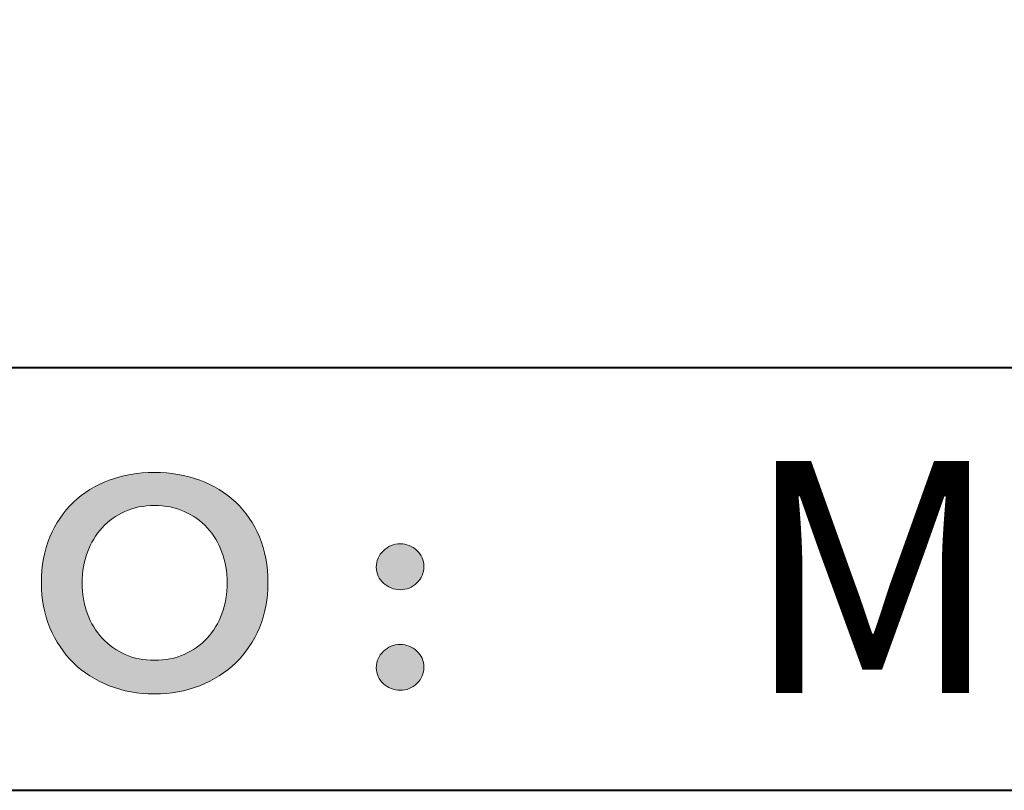
# Model space of a CAD drawing. Units: millimetres. Extents: x 310 to 59710, y 396 to 45106.
# Drawn here: x 39840 to 49775, y 396 to 8175 of the extents above; entities that cross this region are included whole.
import ezdxf

# ---------------------------------------------------------------- set-up
doc = ezdxf.new("R2010")
doc.units = ezdxf.units.MM
doc.layers.add('Layer 1', color=7, linetype='Continuous', lineweight=0, true_color=0xce0e2d)
doc.layers.add('Linea bianca', color=7, linetype='Continuous', lineweight=0)
doc.styles.get("Standard").update_dxf_attribs({"font": 'Arial.ttf'})

# ---------------------------------------------------------------- blocks, each defined once
blk = doc.blocks.new('Block_2')
at = {"insert": (21.9998, -19.4388), "char_height": 1.1, "attachment_point": 1}
blk.add_mtext_dynamic_manual_height_columns('M', width=1.586497, gutter_width=12.5, heights=[0], dxfattribs=at)
blk = doc.blocks.new('Cartiglio Circus')
at = {"layer": 'Linea bianca', "transparency": 33554687}
h = blk.add_hatch(color=7, dxfattribs=at)
h.dxf.hatch_style = 2
edge = h.paths.add_edge_path()
edge.add_spline(control_points=[(18.863, -20.0151), (18.863, -20.0687), (18.8712, -20.1179), (18.8877, -20.1626), (18.9041, -20.2072), (18.9276, -20.246), (18.9582, -20.279), (18.9888, -20.3119), (19.025, -20.3375), (19.0668, -20.3559), (19.1087, -20.3742), (19.155, -20.3834), (19.2059, -20.3834), (19.2567, -20.3834), (19.3032, -20.3742), (19.3456, -20.3559), (19.3879, -20.3375), (19.4243, -20.3119), (19.4549, -20.279), (19.4855, -20.246), (19.509, -20.2072), (19.5255, -20.1626), (19.5419, -20.1179), (19.5502, -20.0687), (19.5502, -20.0151), (19.5502, -19.9634), (19.5419, -19.9154), (19.5255, -19.8711), (19.509, -19.8269), (19.4857, -19.7884), (19.4556, -19.7555), (19.4255, -19.7225), (19.3893, -19.6966), (19.347, -19.6778), (19.3046, -19.659), (19.2576, -19.6496), (19.2059, -19.6496), (19.1541, -19.6496), (19.1073, -19.659), (19.0655, -19.6778), (19.0236, -19.6966), (18.9876, -19.7225), (18.9575, -19.7555), (18.9274, -19.7884), (18.9041, -19.8269), (18.8877, -19.8711), (18.8712, -19.9154), (18.863, -19.9634), (18.863, -20.0151)], knot_values=[0, 0, 0, 0, 1, 1, 1, 2, 2, 2, 3, 3, 3, 4, 4, 4, 5, 5, 5, 6, 6, 6, 7, 7, 7, 8, 8, 8, 9, 9, 9, 10, 10, 10, 11, 11, 11, 12, 12, 12, 13, 13, 13, 14, 14, 14, 15, 15, 15, 16, 16, 16, 16], degree=3, periodic=0)
edge = h.paths.add_edge_path()
edge.add_spline(control_points=[(18.6696, -20.0151), (18.6696, -19.9351), (18.683, -19.8629), (18.7099, -19.7985), (18.7367, -19.7341), (18.7738, -19.6792), (18.8213, -19.6341), (18.8688, -19.5889), (18.9253, -19.5541), (18.9907, -19.5297), (19.056, -19.5052), (19.1273, -19.493), (19.2044, -19.493), (19.2825, -19.493), (19.3545, -19.5052), (19.4203, -19.5297), (19.4862, -19.5541), (19.5431, -19.5889), (19.5911, -19.6341), (19.6391, -19.6792), (19.6765, -19.7341), (19.7033, -19.7985), (19.7301, -19.8629), (19.7435, -19.9351), (19.7435, -20.0151), (19.7435, -20.0932), (19.7301, -20.1645), (19.7033, -20.2289), (19.6765, -20.2933), (19.6391, -20.3488), (19.5911, -20.3954), (19.5431, -20.442), (19.4862, -20.4782), (19.4203, -20.504), (19.3545, -20.5299), (19.2825, -20.5428), (19.2044, -20.5428), (19.1273, -20.5428), (19.056, -20.5299), (18.9907, -20.504), (18.9253, -20.4782), (18.8688, -20.442), (18.8213, -20.3954), (18.7738, -20.3488), (18.7367, -20.2933), (18.7099, -20.2289), (18.683, -20.1645), (18.6696, -20.0932), (18.6696, -20.0151)], knot_values=[0, 0, 0, 0, 1, 1, 1, 2, 2, 2, 3, 3, 3, 4, 4, 4, 5, 5, 5, 6, 6, 6, 7, 7, 7, 8, 8, 8, 9, 9, 9, 10, 10, 10, 11, 11, 11, 12, 12, 12, 13, 13, 13, 14, 14, 14, 15, 15, 15, 16, 16, 16, 16], degree=3, periodic=0)
h = blk.add_hatch(color=7, dxfattribs=at)
h.dxf.hatch_style = 2
edge = h.paths.add_edge_path()
edge.add_spline(control_points=[(20.2571, -20.4187), (20.2571, -20.3886), (20.2682, -20.3627), (20.2903, -20.341), (20.3124, -20.3194), (20.339, -20.3086), (20.37, -20.3086), (20.4001, -20.3086), (20.4265, -20.319), (20.4491, -20.3396), (20.4716, -20.3603), (20.4829, -20.3857), (20.4829, -20.4158), (20.4829, -20.446), (20.4719, -20.4718), (20.4497, -20.4935), (20.4276, -20.5151), (20.4011, -20.5259), (20.37, -20.5259), (20.355, -20.5259), (20.3406, -20.5231), (20.327, -20.5174), (20.3134, -20.5118), (20.3013, -20.5043), (20.291, -20.4949), (20.2806, -20.4855), (20.2724, -20.4742), (20.2663, -20.461), (20.2602, -20.4478), (20.2571, -20.4337), (20.2571, -20.4187)], knot_values=[0, 0, 0, 0, 1, 1, 1, 2, 2, 2, 3, 3, 3, 4, 4, 4, 5, 5, 5, 6, 6, 6, 7, 7, 7, 8, 8, 8, 9, 9, 9, 10, 10, 10, 10], degree=3, periodic=0)
edge = h.paths.add_edge_path()
edge.add_spline(control_points=[(20.2571, -19.9417), (20.2571, -19.9116), (20.2682, -19.8857), (20.2903, -19.8641), (20.3124, -19.8425), (20.339, -19.8316), (20.37, -19.8316), (20.4001, -19.8316), (20.4265, -19.842), (20.4491, -19.8627), (20.4716, -19.8834), (20.4829, -19.9088), (20.4829, -19.9389), (20.4829, -19.969), (20.4719, -19.9949), (20.4497, -20.0165), (20.4276, -20.0382), (20.4011, -20.0489), (20.37, -20.0489), (20.355, -20.0489), (20.3406, -20.0461), (20.327, -20.0405), (20.3134, -20.0348), (20.3013, -20.0273), (20.291, -20.0179), (20.2806, -20.0085), (20.2724, -19.9972), (20.2663, -19.984), (20.2602, -19.9709), (20.2571, -19.9567), (20.2571, -19.9417)], knot_values=[0, 0, 0, 0, 1, 1, 1, 2, 2, 2, 3, 3, 3, 4, 4, 4, 5, 5, 5, 6, 6, 6, 7, 7, 7, 8, 8, 8, 9, 9, 9, 10, 10, 10, 10], degree=3, periodic=0)
at = {"layer": 'Linea bianca', "lineweight": 40}
blk.add_line((27.9, -18.9971), (0, -18.9971), dxfattribs=at)
blk.add_lwpolyline([(27.9, -21), (27.9, 0), (0, 0), (0, -21)], close=True, dxfattribs=at)
at = {"layer": 'Linea bianca'}
for points, knots in [([(18.6696, -20.0151), (18.6696, -19.9351), (18.683, -19.8629), (18.7099, -19.7985), (18.7367, -19.7341), (18.7738, -19.6792), (18.8213, -19.6341), (18.8688, -19.5889), (18.9253, -19.5541), (18.9907, -19.5297), (19.056, -19.5052), (19.1273, -19.493), (19.2044, -19.493), (19.2825, -19.493), (19.3545, -19.5052), (19.4203, -19.5297), (19.4862, -19.5541), (19.5431, -19.5889), (19.5911, -19.6341), (19.6391, -19.6792), (19.6765, -19.7341), (19.7033, -19.7985), (19.7301, -19.8629), (19.7435, -19.9351), (19.7435, -20.0151), (19.7435, -20.0932), (19.7301, -20.1645), (19.7033, -20.2289), (19.6765, -20.2933), (19.6391, -20.3488), (19.5911, -20.3954), (19.5431, -20.442), (19.4862, -20.4782), (19.4203, -20.504), (19.3545, -20.5299), (19.2825, -20.5428), (19.2044, -20.5428), (19.1273, -20.5428), (19.056, -20.5299), (18.9907, -20.504), (18.9253, -20.4782), (18.8688, -20.442), (18.8213, -20.3954), (18.7738, -20.3488), (18.7367, -20.2933), (18.7099, -20.2289), (18.683, -20.1645), (18.6696, -20.0932), (18.6696, -20.0151)], [0, 0, 0, 0, 1, 1, 1, 2, 2, 2, 3, 3, 3, 4, 4, 4, 5, 5, 5, 6, 6, 6, 7, 7, 7, 8, 8, 8, 9, 9, 9, 10, 10, 10, 11, 11, 11, 12, 12, 12, 13, 13, 13, 14, 14, 14, 15, 15, 15, 16, 16, 16, 16]), ([(18.863, -20.0151), (18.863, -20.0687), (18.8712, -20.1179), (18.8877, -20.1626), (18.9041, -20.2072), (18.9276, -20.246), (18.9582, -20.279), (18.9888, -20.3119), (19.025, -20.3375), (19.0668, -20.3559), (19.1087, -20.3742), (19.155, -20.3834), (19.2059, -20.3834), (19.2567, -20.3834), (19.3032, -20.3742), (19.3456, -20.3559), (19.3879, -20.3375), (19.4243, -20.3119), (19.4549, -20.279), (19.4855, -20.246), (19.509, -20.2072), (19.5255, -20.1626), (19.5419, -20.1179), (19.5502, -20.0687), (19.5502, -20.0151), (19.5502, -19.9634), (19.5419, -19.9154), (19.5255, -19.8711), (19.509, -19.8269), (19.4857, -19.7884), (19.4556, -19.7555), (19.4255, -19.7225), (19.3893, -19.6966), (19.347, -19.6778), (19.3046, -19.659), (19.2576, -19.6496), (19.2059, -19.6496), (19.1541, -19.6496), (19.1073, -19.659), (19.0655, -19.6778), (19.0236, -19.6966), (18.9876, -19.7225), (18.9575, -19.7555), (18.9274, -19.7884), (18.9041, -19.8269), (18.8877, -19.8711), (18.8712, -19.9154), (18.863, -19.9634), (18.863, -20.0151)], [0, 0, 0, 0, 1, 1, 1, 2, 2, 2, 3, 3, 3, 4, 4, 4, 5, 5, 5, 6, 6, 6, 7, 7, 7, 8, 8, 8, 9, 9, 9, 10, 10, 10, 11, 11, 11, 12, 12, 12, 13, 13, 13, 14, 14, 14, 15, 15, 15, 16, 16, 16, 16]), ([(20.2571, -19.9417), (20.2571, -19.9116), (20.2682, -19.8857), (20.2903, -19.8641), (20.3124, -19.8425), (20.339, -19.8316), (20.37, -19.8316), (20.4001, -19.8316), (20.4265, -19.842), (20.4491, -19.8627), (20.4716, -19.8834), (20.4829, -19.9088), (20.4829, -19.9389), (20.4829, -19.969), (20.4719, -19.9949), (20.4497, -20.0165), (20.4276, -20.0382), (20.4011, -20.0489), (20.37, -20.0489), (20.355, -20.0489), (20.3406, -20.0461), (20.327, -20.0405), (20.3134, -20.0348), (20.3013, -20.0273), (20.291, -20.0179), (20.2806, -20.0085), (20.2724, -19.9972), (20.2663, -19.984), (20.2602, -19.9709), (20.2571, -19.9567), (20.2571, -19.9417)], [0, 0, 0, 0, 1, 1, 1, 2, 2, 2, 3, 3, 3, 4, 4, 4, 5, 5, 5, 6, 6, 6, 7, 7, 7, 8, 8, 8, 9, 9, 9, 10, 10, 10, 10]), ([(20.2571, -20.4187), (20.2571, -20.3886), (20.2682, -20.3627), (20.2903, -20.341), (20.3124, -20.3194), (20.339, -20.3086), (20.37, -20.3086), (20.4001, -20.3086), (20.4265, -20.319), (20.4491, -20.3396), (20.4716, -20.3603), (20.4829, -20.3857), (20.4829, -20.4158), (20.4829, -20.446), (20.4719, -20.4718), (20.4497, -20.4935), (20.4276, -20.5151), (20.4011, -20.5259), (20.37, -20.5259), (20.355, -20.5259), (20.3406, -20.5231), (20.327, -20.5174), (20.3134, -20.5118), (20.3013, -20.5043), (20.291, -20.4949), (20.2806, -20.4855), (20.2724, -20.4742), (20.2663, -20.461), (20.2602, -20.4478), (20.2571, -20.4337), (20.2571, -20.4187)], [0, 0, 0, 0, 1, 1, 1, 2, 2, 2, 3, 3, 3, 4, 4, 4, 5, 5, 5, 6, 6, 6, 7, 7, 7, 8, 8, 8, 9, 9, 9, 10, 10, 10, 10])]:
    blk.add_open_spline(points, degree=3, knots=knots, dxfattribs=at)
blk.add_blockref('Block_2', (0, 0), dxfattribs=at)

msp = doc.modelspace()

# ---------------------------------------------------------------- block references
at = {"layer": 'Layer 1', "xscale": 2129.032269333619, "yscale": 2129.032269333619, "zscale": 2129.032269333619}
msp.add_blockref('Cartiglio Circus', (310.2, 45105.5), dxfattribs=at)

doc.saveas('drawing.dxf')
